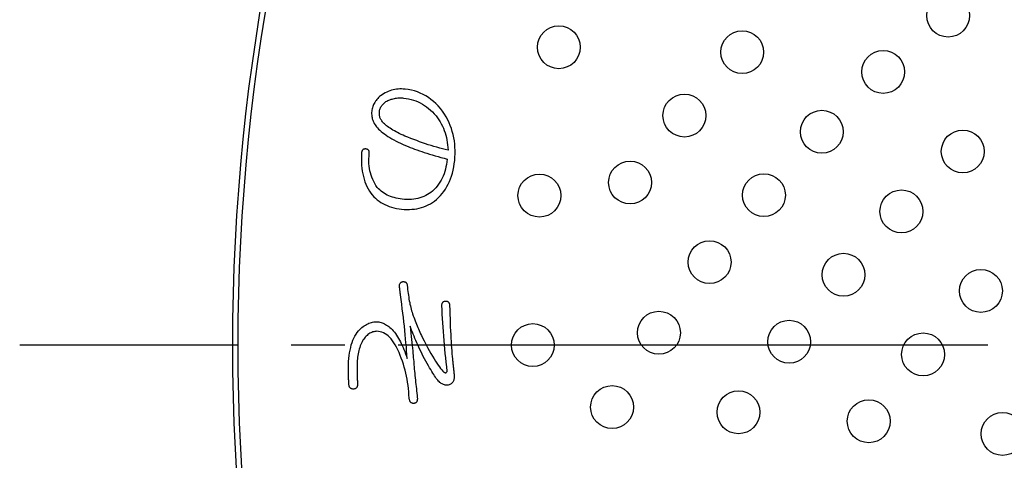
# Model space of a CAD drawing. Units: inches. Extents: x -10 to 430, y -10 to 604.
# Drawn here: x 244 to 262, y 453 to 461 of the extents above; entities that cross this region are included whole.
import ezdxf

# ---------------------------------------------------------------- set-up
doc = ezdxf.new("R2010")
doc.units = ezdxf.units.IN
doc.linetypes.add('DASH_CENTER', pattern=[14, 11, -1, 1, -1])
doc.layers.add('PV', color=7, linetype='Continuous')

msp = doc.modelspace()

# ---------------------------------------------------------------- linework, layer by layer
at = {"layer": 'PV', "color": 7, "linetype": 'Continuous'}
for p, q in [((250.675, 459.799), (250.646, 459.785)), ((250.704, 459.812), (250.675, 459.799)), ((250.734, 459.823), (250.704, 459.812)), ((250.764, 459.833), (250.734, 459.823)), ((250.794, 459.841), (250.764, 459.833)), ((250.825, 459.848), (250.794, 459.841)), ((250.856, 459.853), (250.825, 459.848)), ((250.887, 459.856), (250.856, 459.853)), ((250.919, 459.858), (250.887, 459.856)), ((250.952, 459.858), (250.919, 459.858)), ((250.985, 459.857), (250.952, 459.858)), ((251.018, 459.854), (250.985, 459.857)), ((251.078, 459.846), (251.018, 459.854)), ((251.136, 459.835), (251.078, 459.846)), ((251.193, 459.821), (251.136, 459.835)), ((251.248, 459.803), (251.193, 459.821)), ((251.302, 459.781), (251.248, 459.803)), ((250.452, 459.609), (250.441, 459.589)), ((250.464, 459.628), (250.452, 459.609)), ((250.478, 459.646), (250.464, 459.628)), ((250.492, 459.664), (250.478, 459.646)), ((250.508, 459.682), (250.492, 459.664)), ((250.525, 459.7), (250.508, 459.682)), ((250.543, 459.717), (250.525, 459.7)), ((250.562, 459.733), (250.543, 459.717)), ((250.59, 459.752), (250.562, 459.733)), ((250.618, 459.769), (250.59, 459.752)), ((250.646, 459.785), (250.618, 459.769)), ((250.632, 459.599), (250.647, 459.611)), ((250.647, 459.611), (250.662, 459.622)), ((250.662, 459.622), (250.678, 459.632)), ((250.678, 459.632), (250.697, 459.641)), ((250.697, 459.641), (250.717, 459.65)), ((250.717, 459.65), (250.736, 459.658)), ((250.736, 459.658), (250.756, 459.665)), ((250.756, 459.665), (250.777, 459.671)), ((250.777, 459.671), (250.797, 459.676)), ((250.797, 459.676), (250.818, 459.681)), ((250.818, 459.681), (250.839, 459.685)), ((250.839, 459.685), (250.86, 459.688)), ((250.86, 459.688), (250.881, 459.69)), ((250.881, 459.69), (250.903, 459.691)), ((250.903, 459.691), (250.924, 459.692)), ((250.924, 459.692), (250.946, 459.691)), ((250.946, 459.691), (250.969, 459.69)), ((250.969, 459.69), (250.991, 459.688)), ((250.991, 459.688), (251.038, 459.682)), ((251.038, 459.682), (251.085, 459.674)), ((251.085, 459.674), (251.13, 459.663)), ((251.13, 459.663), (251.174, 459.65)), ((251.174, 459.65), (251.218, 459.635)), ((251.218, 459.635), (251.26, 459.617)), ((251.26, 459.617), (251.301, 459.597)), ((251.355, 459.757), (251.302, 459.781)), ((251.405, 459.729), (251.355, 459.757)), ((251.454, 459.698), (251.405, 459.729)), ((251.502, 459.664), (251.454, 459.698)), ((251.548, 459.626), (251.502, 459.664)), ((251.593, 459.586), (251.548, 459.626)), ((250.396, 459.443), (250.394, 459.418)), ((250.399, 459.465), (250.396, 459.443)), ((250.403, 459.487), (250.399, 459.465)), ((250.408, 459.508), (250.403, 459.487)), ((250.415, 459.529), (250.408, 459.508)), ((250.422, 459.549), (250.415, 459.529)), ((250.431, 459.569), (250.422, 459.549)), ((250.441, 459.589), (250.431, 459.569)), ((250.538, 459.414), (250.539, 459.428)), ((250.539, 459.428), (250.541, 459.445)), ((250.541, 459.445), (250.544, 459.461)), ((250.544, 459.461), (250.549, 459.477)), ((250.549, 459.477), (250.554, 459.492)), ((250.554, 459.492), (250.56, 459.507)), ((250.56, 459.507), (250.568, 459.522)), ((250.568, 459.522), (250.576, 459.536)), ((250.576, 459.536), (250.585, 459.549)), ((250.585, 459.549), (250.595, 459.563)), ((250.595, 459.563), (250.607, 459.575)), ((250.607, 459.575), (250.619, 459.588)), ((250.619, 459.588), (250.632, 459.599)), ((251.301, 459.597), (251.342, 459.575)), ((251.342, 459.575), (251.381, 459.551)), ((251.381, 459.551), (251.42, 459.524)), ((251.42, 459.524), (251.457, 459.495)), ((251.457, 459.495), (251.494, 459.464)), ((251.494, 459.464), (251.53, 459.43)), ((251.53, 459.43), (251.564, 459.394)), ((251.636, 459.541), (251.593, 459.586)), ((251.677, 459.494), (251.636, 459.541)), ((251.717, 459.443), (251.677, 459.494)), ((251.755, 459.389), (251.717, 459.443)), ((250.394, 459.418), (250.394, 459.394)), ((250.394, 459.394), (250.395, 459.37)), ((250.395, 459.37), (250.397, 459.346)), ((250.397, 459.346), (250.401, 459.323)), ((250.401, 459.323), (250.407, 459.3)), ((250.407, 459.3), (250.414, 459.278)), ((250.414, 459.278), (250.423, 459.256)), ((250.423, 459.256), (250.433, 459.234)), ((250.538, 459.399), (250.538, 459.414)), ((250.538, 459.385), (250.538, 459.399)), ((250.54, 459.371), (250.538, 459.385)), ((250.542, 459.357), (250.54, 459.371)), ((250.546, 459.343), (250.542, 459.357)), ((250.55, 459.329), (250.546, 459.343)), ((250.555, 459.315), (250.55, 459.329)), ((250.561, 459.301), (250.555, 459.315)), ((250.568, 459.288), (250.561, 459.301)), ((250.576, 459.274), (250.568, 459.288)), ((250.585, 459.261), (250.576, 459.274)), ((250.595, 459.247), (250.585, 459.261)), ((250.605, 459.234), (250.595, 459.247)), ((251.564, 459.394), (251.598, 459.356)), ((251.598, 459.356), (251.625, 459.32)), ((251.625, 459.32), (251.65, 459.282)), ((251.65, 459.282), (251.673, 459.244)), ((251.673, 459.244), (251.695, 459.205)), ((251.786, 459.337), (251.755, 459.389)), ((251.814, 459.283), (251.786, 459.337)), ((251.839, 459.229), (251.814, 459.283)), ((250.433, 459.234), (250.444, 459.212)), ((250.444, 459.212), (250.457, 459.192)), ((250.457, 459.192), (250.471, 459.171)), ((250.471, 459.171), (250.487, 459.151)), ((250.487, 459.151), (250.505, 459.131)), ((250.505, 459.131), (250.524, 459.111)), ((250.524, 459.111), (250.549, 459.088)), ((250.549, 459.088), (250.575, 459.064)), ((250.575, 459.064), (250.603, 459.041)), ((250.617, 459.221), (250.605, 459.234)), ((250.634, 459.205), (250.617, 459.221)), ((250.652, 459.188), (250.634, 459.205)), ((250.672, 459.172), (250.652, 459.188)), ((250.693, 459.156), (250.672, 459.172)), ((250.716, 459.14), (250.693, 459.156)), ((250.74, 459.124), (250.716, 459.14)), ((250.765, 459.108), (250.74, 459.124)), ((250.791, 459.092), (250.765, 459.108)), ((250.819, 459.076), (250.791, 459.092)), ((250.849, 459.06), (250.819, 459.076)), ((250.879, 459.044), (250.849, 459.06)), ((251.695, 459.205), (251.715, 459.165)), ((251.715, 459.165), (251.733, 459.124)), ((251.733, 459.124), (251.749, 459.082)), ((251.749, 459.082), (251.764, 459.04)), ((251.862, 459.174), (251.839, 459.229)), ((251.882, 459.119), (251.862, 459.174)), ((251.9, 459.062), (251.882, 459.119)), ((251.915, 459.006), (251.9, 459.062)), ((250.603, 459.041), (250.633, 459.019)), ((250.633, 459.019), (250.665, 458.996)), ((250.665, 458.996), (250.699, 458.974)), ((250.699, 458.974), (250.734, 458.952)), ((250.734, 458.952), (250.771, 458.93)), ((250.771, 458.93), (250.809, 458.908)), ((250.809, 458.908), (250.85, 458.887)), ((250.85, 458.887), (250.892, 458.866)), ((250.911, 459.028), (250.879, 459.044)), ((250.945, 459.012), (250.911, 459.028)), ((250.98, 458.996), (250.945, 459.012)), ((251.016, 458.98), (250.98, 458.996)), ((251.071, 458.957), (251.016, 458.98)), ((251.126, 458.936), (251.071, 458.957)), ((251.181, 458.914), (251.126, 458.936)), ((251.236, 458.894), (251.181, 458.914)), ((251.29, 458.874), (251.236, 458.894)), ((251.344, 458.855), (251.29, 458.874)), ((251.764, 459.04), (251.777, 458.996)), ((251.777, 458.996), (251.789, 458.952)), ((251.789, 458.952), (251.798, 458.907)), ((251.798, 458.907), (251.806, 458.861)), ((251.928, 458.948), (251.915, 459.006)), ((251.938, 458.89), (251.928, 458.948)), ((251.945, 458.831), (251.938, 458.89)), ((250.209, 458.687), (250.207, 458.678)), ((250.212, 458.696), (250.209, 458.687)), ((250.215, 458.704), (250.212, 458.696)), ((250.219, 458.711), (250.215, 458.704)), ((250.223, 458.717), (250.219, 458.711)), ((250.228, 458.722), (250.223, 458.717)), ((250.233, 458.727), (250.228, 458.722)), ((250.239, 458.731), (250.233, 458.727)), ((250.245, 458.734), (250.239, 458.731)), ((250.252, 458.737), (250.245, 458.734)), ((250.26, 458.738), (250.252, 458.737)), ((250.268, 458.739), (250.26, 458.738)), ((250.276, 458.739), (250.268, 458.739)), ((250.286, 458.739), (250.276, 458.739)), ((250.295, 458.737), (250.286, 458.739)), ((250.303, 458.735), (250.295, 458.737)), ((250.311, 458.733), (250.303, 458.735)), ((250.318, 458.73), (250.311, 458.733)), ((250.325, 458.726), (250.318, 458.73)), ((250.33, 458.721), (250.325, 458.726)), ((250.335, 458.716), (250.33, 458.721)), ((250.339, 458.711), (250.335, 458.716)), ((250.343, 458.704), (250.339, 458.711)), ((250.345, 458.697), (250.343, 458.704)), ((250.348, 458.69), (250.345, 458.697)), ((250.349, 458.681), (250.348, 458.69)), ((250.892, 458.866), (250.935, 458.845)), ((250.935, 458.845), (250.981, 458.825)), ((250.981, 458.825), (251.028, 458.805)), ((251.028, 458.805), (251.077, 458.785)), ((251.077, 458.785), (251.116, 458.769)), ((251.116, 458.769), (251.156, 458.753)), ((251.156, 458.753), (251.197, 458.737)), ((251.197, 458.737), (251.24, 458.721)), ((251.24, 458.721), (251.285, 458.706)), ((251.285, 458.706), (251.33, 458.69)), ((251.33, 458.69), (251.377, 458.674)), ((251.398, 458.837), (251.344, 458.855)), ((251.452, 458.819), (251.398, 458.837)), ((251.505, 458.802), (251.452, 458.819)), ((251.558, 458.786), (251.505, 458.802)), ((251.611, 458.771), (251.558, 458.786)), ((251.664, 458.756), (251.611, 458.771)), ((251.716, 458.743), (251.664, 458.756)), ((251.768, 458.729), (251.716, 458.743)), ((251.82, 458.717), (251.768, 458.729)), ((251.806, 458.861), (251.813, 458.814)), ((251.813, 458.814), (251.817, 458.766)), ((251.817, 458.766), (251.82, 458.717)), ((251.95, 458.771), (251.945, 458.831)), ((251.953, 458.711), (251.95, 458.771)), ((251.953, 458.649), (251.953, 458.711)), ((250.203, 458.607), (250.202, 458.547)), ((250.202, 458.547), (250.203, 458.489)), ((250.206, 458.668), (250.203, 458.607)), ((250.207, 458.678), (250.206, 458.668)), ((250.342, 458.511), (250.343, 458.558)), ((250.344, 458.466), (250.342, 458.511)), ((250.343, 458.558), (250.345, 458.605)), ((250.345, 458.605), (250.349, 458.653)), ((250.35, 458.673), (250.349, 458.681)), ((250.349, 458.663), (250.35, 458.673)), ((250.349, 458.653), (250.349, 458.663)), ((251.377, 458.674), (251.426, 458.658)), ((251.426, 458.658), (251.475, 458.643)), ((251.475, 458.643), (251.526, 458.627)), ((251.526, 458.627), (251.579, 458.612)), ((251.579, 458.612), (251.633, 458.596)), ((251.633, 458.596), (251.688, 458.58)), ((251.688, 458.58), (251.745, 458.565)), ((251.745, 458.565), (251.803, 458.549)), ((251.803, 458.549), (251.798, 458.5)), ((251.937, 458.463), (251.944, 458.525)), ((251.944, 458.525), (251.95, 458.588)), ((251.95, 458.588), (251.953, 458.649)), ((250.203, 458.489), (250.206, 458.433)), ((250.206, 458.433), (250.212, 458.378)), ((250.212, 458.378), (250.219, 458.325)), ((250.219, 458.325), (250.228, 458.273)), ((250.348, 458.421), (250.344, 458.466)), ((250.354, 458.377), (250.348, 458.421)), ((250.363, 458.334), (250.354, 458.377)), ((250.373, 458.292), (250.363, 458.334)), ((251.771, 458.361), (251.759, 458.317)), ((251.782, 458.406), (251.771, 458.361)), ((251.791, 458.452), (251.782, 458.406)), ((251.798, 458.5), (251.791, 458.452)), ((251.901, 458.289), (251.915, 458.345)), ((251.915, 458.345), (251.927, 458.403)), ((251.927, 458.403), (251.937, 458.463)), ((250.228, 458.273), (250.24, 458.223)), ((250.24, 458.223), (250.254, 458.174)), ((250.254, 458.174), (250.27, 458.127)), ((250.385, 458.251), (250.373, 458.292)), ((250.399, 458.21), (250.385, 458.251)), ((250.415, 458.171), (250.399, 458.21)), ((250.433, 458.132), (250.415, 458.171)), ((251.69, 458.155), (251.669, 458.118)), ((251.71, 458.193), (251.69, 458.155)), ((251.728, 458.233), (251.71, 458.193)), ((251.745, 458.274), (251.728, 458.233)), ((251.759, 458.317), (251.745, 458.274)), ((251.846, 458.131), (251.866, 458.182)), ((251.866, 458.182), (251.885, 458.234)), ((251.885, 458.234), (251.901, 458.289)), ((250.27, 458.127), (250.287, 458.081)), ((250.287, 458.081), (250.307, 458.037)), ((250.307, 458.037), (250.33, 457.995)), ((250.33, 457.995), (250.354, 457.954)), ((250.354, 457.954), (250.38, 457.914)), ((250.453, 458.094), (250.433, 458.132)), ((250.475, 458.057), (250.453, 458.094)), ((250.5, 458.021), (250.475, 458.057)), ((250.523, 457.996), (250.5, 458.021)), ((250.547, 457.974), (250.523, 457.996)), ((250.573, 457.952), (250.547, 457.974)), ((250.599, 457.932), (250.573, 457.952)), ((251.532, 457.952), (251.501, 457.928)), ((251.563, 457.983), (251.532, 457.952)), ((251.592, 458.014), (251.563, 457.983)), ((251.62, 458.047), (251.592, 458.014)), ((251.645, 458.082), (251.62, 458.047)), ((251.669, 458.118), (251.645, 458.082)), ((251.743, 457.948), (251.772, 457.991)), ((251.772, 457.991), (251.799, 458.036)), ((251.799, 458.036), (251.823, 458.082)), ((251.823, 458.082), (251.846, 458.131)), ((250.38, 457.914), (250.407, 457.881)), ((250.407, 457.881), (250.436, 457.849)), ((250.436, 457.849), (250.466, 457.819)), ((250.466, 457.819), (250.498, 457.791)), ((250.498, 457.791), (250.532, 457.766)), ((250.627, 457.914), (250.599, 457.932)), ((250.656, 457.896), (250.627, 457.914)), ((250.686, 457.88), (250.656, 457.896)), ((250.717, 457.866), (250.686, 457.88)), ((250.749, 457.853), (250.717, 457.866)), ((250.782, 457.841), (250.749, 457.853)), ((250.816, 457.831), (250.782, 457.841)), ((250.852, 457.822), (250.816, 457.831)), ((250.888, 457.814), (250.852, 457.822)), ((250.926, 457.808), (250.888, 457.814)), ((250.965, 457.803), (250.926, 457.808)), ((251.01, 457.799), (250.965, 457.803)), ((251.053, 457.797), (251.01, 457.799)), ((251.096, 457.797), (251.053, 457.797)), ((251.138, 457.799), (251.096, 457.797)), ((251.179, 457.803), (251.138, 457.799)), ((251.219, 457.81), (251.179, 457.803)), ((251.257, 457.818), (251.219, 457.81)), ((251.295, 457.827), (251.257, 457.818)), ((251.332, 457.839), (251.295, 457.827)), ((251.368, 457.853), (251.332, 457.839)), ((251.403, 457.869), (251.368, 457.853)), ((251.437, 457.887), (251.403, 457.869)), ((251.469, 457.907), (251.437, 457.887)), ((251.501, 457.928), (251.469, 457.907)), ((251.53, 457.741), (251.568, 457.767)), ((251.568, 457.767), (251.605, 457.795)), ((251.605, 457.795), (251.643, 457.831)), ((251.643, 457.831), (251.678, 457.868)), ((251.678, 457.868), (251.712, 457.907)), ((251.712, 457.907), (251.743, 457.948)), ((250.532, 457.766), (250.567, 457.742)), ((250.567, 457.742), (250.604, 457.72)), ((250.604, 457.72), (250.642, 457.7)), ((250.642, 457.7), (250.682, 457.682)), ((250.682, 457.682), (250.723, 457.666)), ((250.723, 457.666), (250.766, 457.652)), ((250.766, 457.652), (250.811, 457.64)), ((250.811, 457.64), (250.857, 457.63)), ((250.857, 457.63), (250.905, 457.621)), ((250.905, 457.621), (250.954, 457.615)), ((250.954, 457.615), (251.004, 457.611)), ((251.004, 457.611), (251.052, 457.609)), ((251.052, 457.609), (251.1, 457.61)), ((251.1, 457.61), (251.147, 457.613)), ((251.147, 457.613), (251.193, 457.618)), ((251.193, 457.618), (251.238, 457.625)), ((251.238, 457.625), (251.283, 457.635)), ((251.283, 457.635), (251.326, 457.647)), ((251.326, 457.647), (251.369, 457.661)), ((251.369, 457.661), (251.41, 457.678)), ((251.41, 457.678), (251.451, 457.697)), ((251.451, 457.697), (251.491, 457.718)), ((251.491, 457.718), (251.53, 457.741))]:
    msp.add_line(p, q, dxfattribs=at)
at = {"layer": 'PV', "color": 2, "linetype": 'DASH_CENTER'}
msp.add_line((331.892, 455.08), (243.826, 455.08), dxfattribs=at)
at = {"layer": 'PV', "color": 7, "linetype": 'Continuous'}
for points in [[(250.914, 456.167), (250.914, 456.177), (250.913, 456.187), (250.914, 456.196), (250.915, 456.205), (250.917, 456.213), (250.92, 456.221), (250.924, 456.228), (250.928, 456.234), (250.933, 456.24), (250.939, 456.246), (250.945, 456.251), (250.952, 456.255), (250.96, 456.259), (250.968, 456.263), (250.977, 456.266), (250.987, 456.265), (250.995, 456.264), (251.004, 456.263), (251.011, 456.261), (251.018, 456.258), (251.025, 456.255), (251.031, 456.251), (251.036, 456.246), (251.041, 456.241), (251.045, 456.235), (251.049, 456.228), (251.052, 456.221), (251.055, 456.213), (251.057, 456.205), (251.058, 456.196), (251.062, 456.157), (251.066, 456.119), (251.071, 456.081), (251.075, 456.045), (251.08, 456.009), (251.086, 455.974), (251.091, 455.939), (251.097, 455.906), (251.104, 455.873), (251.11, 455.841), (251.117, 455.81), (251.125, 455.779), (251.132, 455.749), (251.14, 455.721), (251.148, 455.692), (251.159, 455.661), (251.17, 455.629), (251.182, 455.598), (251.193, 455.567), (251.205, 455.535), (251.217, 455.504), (251.23, 455.473), (251.242, 455.442), (251.255, 455.411), (251.268, 455.381), (251.281, 455.35), (251.295, 455.319), (251.309, 455.289), (251.323, 455.258), (251.337, 455.228), (251.372, 455.16), (251.407, 455.095), (251.439, 455.034), (251.471, 454.977), (251.502, 454.923), (251.531, 454.872), (251.559, 454.825), (251.586, 454.782), (251.612, 454.742), (251.637, 454.705), (251.66, 454.672), (251.682, 454.643), (251.703, 454.617), (251.723, 454.594), (251.742, 454.576), (251.747, 454.572), (251.753, 454.569), (251.758, 454.567), (251.764, 454.565), (251.769, 454.565), (251.773, 454.564), (251.778, 454.565), (251.782, 454.566), (251.786, 454.568), (251.79, 454.571), (251.793, 454.575), (251.796, 454.579), (251.799, 454.584), (251.802, 454.589), (251.805, 454.596), (251.795, 454.677), (251.786, 454.759), (251.778, 454.841), (251.769, 454.922), (251.761, 455.004), (251.754, 455.086), (251.747, 455.168), (251.74, 455.249), (251.734, 455.331), (251.728, 455.413), (251.723, 455.494), (251.718, 455.576), (251.713, 455.657), (251.709, 455.739), (251.705, 455.821), (251.706, 455.831), (251.707, 455.84), (251.708, 455.849), (251.711, 455.857), (251.713, 455.865), (251.717, 455.871), (251.721, 455.877), (251.726, 455.883), (251.731, 455.887), (251.737, 455.891), (251.744, 455.894), (251.752, 455.897), (251.759, 455.898), (251.768, 455.9), (251.777, 455.9), (251.787, 455.9), (251.795, 455.898), (251.803, 455.897), (251.811, 455.894), (251.817, 455.891), (251.823, 455.887), (251.829, 455.883), (251.834, 455.877), (251.838, 455.871), (251.841, 455.865), (251.844, 455.857), (251.846, 455.849), (251.848, 455.84), (251.849, 455.831), (251.849, 455.821), (251.852, 455.735), (251.855, 455.652), (251.857, 455.572), (251.86, 455.495), (251.863, 455.42), (251.867, 455.348), (251.87, 455.279), (251.874, 455.212), (251.877, 455.148), (251.881, 455.087), (251.885, 455.029), (251.89, 454.973), (251.894, 454.92), (251.899, 454.87), (251.903, 454.823), (251.905, 454.808), (251.906, 454.793), (251.907, 454.777), (251.909, 454.761), (251.91, 454.745), (251.912, 454.728), (251.914, 454.711), (251.915, 454.693), (251.917, 454.674), (251.919, 454.656), (251.921, 454.637), (251.923, 454.617), (251.926, 454.597), (251.928, 454.576), (251.93, 454.556)], [(250.932, 456.018), (250.932, 456.02), (250.931, 456.026), (250.93, 456.034), (250.929, 456.044), (250.928, 456.057), (250.926, 456.071), (250.924, 456.085), (250.922, 456.1), (250.921, 456.114), (250.919, 456.128), (250.918, 456.141), (250.916, 456.151), (250.915, 456.159), (250.915, 456.165), (250.914, 456.167)], [(251.93, 454.556), (251.933, 454.538), (251.935, 454.52), (251.936, 454.503), (251.936, 454.487), (251.935, 454.471), (251.933, 454.456), (251.93, 454.442), (251.926, 454.428), (251.921, 454.415), (251.914, 454.402), (251.907, 454.39), (251.899, 454.379), (251.889, 454.368), (251.879, 454.358), (251.867, 454.348), (251.853, 454.342), (251.839, 454.338), (251.824, 454.334), (251.81, 454.332), (251.796, 454.332), (251.781, 454.332), (251.767, 454.334), (251.752, 454.338), (251.738, 454.342), (251.724, 454.348), (251.709, 454.355), (251.695, 454.364), (251.68, 454.374), (251.666, 454.385), (251.652, 454.398), (251.64, 454.409), (251.628, 454.424), (251.615, 454.44), (251.601, 454.459), (251.586, 454.48), (251.57, 454.504), (251.553, 454.53), (251.535, 454.558), (251.516, 454.589), (251.496, 454.622), (251.475, 454.657), (251.453, 454.695), (251.43, 454.735), (251.407, 454.778), (251.382, 454.823), (251.359, 454.867), (251.338, 454.911), (251.317, 454.955), (251.296, 454.998), (251.276, 455.04), (251.257, 455.082), (251.238, 455.123), (251.22, 455.164), (251.203, 455.205), (251.186, 455.244), (251.17, 455.284), (251.155, 455.322), (251.14, 455.361), (251.126, 455.398), (251.112, 455.435), (251.119, 455.368), (251.126, 455.304), (251.132, 455.242), (251.138, 455.183), (251.144, 455.127), (251.15, 455.073), (251.155, 455.023), (251.16, 454.975), (251.164, 454.929), (251.168, 454.887), (251.172, 454.847), (251.175, 454.809), (251.179, 454.775), (251.182, 454.743), (251.184, 454.714), (251.188, 454.673), (251.191, 454.632), (251.195, 454.592), (251.199, 454.551), (251.203, 454.51), (251.207, 454.469), (251.211, 454.428), (251.215, 454.387), (251.22, 454.347), (251.224, 454.306), (251.229, 454.265), (251.233, 454.224), (251.238, 454.183), (251.242, 454.142), (251.247, 454.102), (251.248, 454.087), (251.248, 454.074), (251.247, 454.062), (251.246, 454.051), (251.243, 454.041), (251.24, 454.032), (251.236, 454.023), (251.231, 454.016), (251.226, 454.01), (251.219, 454.005), (251.212, 454), (251.204, 453.997), (251.195, 453.995), (251.186, 453.993), (251.175, 453.993), (251.166, 453.993), (251.157, 453.994), (251.149, 453.997), (251.141, 454), (251.134, 454.004), (251.128, 454.008), (251.122, 454.014), (251.116, 454.021), (251.112, 454.028), (251.107, 454.037), (251.104, 454.046), (251.1, 454.056), (251.098, 454.067), (251.096, 454.079), (251.094, 454.091), (251.091, 454.152), (251.087, 454.211), (251.081, 454.271), (251.074, 454.329), (251.065, 454.388), (251.055, 454.445), (251.044, 454.503), (251.032, 454.559), (251.018, 454.615), (251.002, 454.671), (250.986, 454.726), (250.968, 454.781), (250.948, 454.835), (250.928, 454.888), (250.905, 454.941), (250.882, 454.992), (250.859, 455.04), (250.834, 455.084), (250.809, 455.124), (250.784, 455.161), (250.757, 455.194), (250.731, 455.224), (250.703, 455.251), (250.675, 455.274), (250.646, 455.293), (250.616, 455.309), (250.586, 455.321), (250.555, 455.33), (250.524, 455.335), (250.492, 455.337), (250.472, 455.336), (250.452, 455.334), (250.433, 455.33), (250.414, 455.325), (250.395, 455.318), (250.377, 455.31), (250.359, 455.3), (250.342, 455.289), (250.325, 455.276), (250.308, 455.262), (250.292, 455.246), (250.276, 455.229), (250.261, 455.211), (250.246, 455.19), (250.231, 455.169), (250.217, 455.143), (250.204, 455.117), (250.192, 455.091), (250.181, 455.064), (250.171, 455.036), (250.162, 455.007), (250.154, 454.978), (250.147, 454.949), (250.141, 454.918), (250.135, 454.887), (250.131, 454.856), (250.128, 454.824), (250.125, 454.791), (250.124, 454.758), (250.123, 454.724), (250.123, 454.686), (250.124, 454.651), (250.124, 454.617), (250.124, 454.586), (250.124, 454.556), (250.125, 454.528), (250.125, 454.502), (250.126, 454.477), (250.127, 454.455), (250.127, 454.434), (250.128, 454.415), (250.129, 454.398), (250.13, 454.383), (250.131, 454.37), (250.132, 454.359), (250.132, 454.346), (250.131, 454.334), (250.129, 454.323), (250.127, 454.313), (250.123, 454.303), (250.119, 454.295), (250.115, 454.288), (250.109, 454.281), (250.103, 454.275), (250.096, 454.27), (250.089, 454.266), (250.081, 454.263), (250.072, 454.261), (250.062, 454.26), (250.051, 454.259), (250.042, 454.26), (250.033, 454.261), (250.025, 454.262), (250.018, 454.265), (250.01, 454.268), (250.004, 454.272), (249.998, 454.276), (249.993, 454.282), (249.988, 454.288), (249.984, 454.294), (249.98, 454.302), (249.977, 454.31), (249.974, 454.319), (249.972, 454.328), (249.97, 454.339), (249.969, 454.353), (249.968, 454.369), (249.967, 454.386), (249.966, 454.403), (249.966, 454.422), (249.965, 454.441), (249.964, 454.461), (249.963, 454.483), (249.963, 454.504), (249.962, 454.527), (249.962, 454.551), (249.962, 454.576), (249.962, 454.601), (249.962, 454.628), (249.961, 454.655), (249.962, 454.716), (249.965, 454.774), (249.969, 454.831), (249.975, 454.886), (249.982, 454.938), (249.992, 454.988), (250.003, 455.037), (250.015, 455.083), (250.029, 455.127), (250.045, 455.169), (250.063, 455.208), (250.082, 455.246), (250.103, 455.282), (250.126, 455.315), (250.15, 455.347), (250.171, 455.368), (250.192, 455.388), (250.213, 455.407), (250.234, 455.424), (250.255, 455.44), (250.277, 455.454), (250.299, 455.467), (250.321, 455.478), (250.343, 455.488), (250.366, 455.496), (250.389, 455.503), (250.412, 455.508), (250.436, 455.512), (250.459, 455.514), (250.483, 455.515), (250.505, 455.514), (250.526, 455.512), (250.547, 455.508), (250.569, 455.503), (250.59, 455.496), (250.611, 455.488), (250.632, 455.478), (250.653, 455.467), (250.674, 455.454), (250.695, 455.44), (250.715, 455.424), (250.736, 455.407), (250.757, 455.388), (250.777, 455.368), (250.798, 455.347), (250.818, 455.321), (250.838, 455.294), (250.857, 455.266), (250.876, 455.237), (250.895, 455.206), (250.913, 455.174), (250.93, 455.141), (250.948, 455.107), (250.965, 455.071), (250.981, 455.035), (250.998, 454.997), (251.013, 454.958), (251.029, 454.917), (251.044, 454.876), (251.058, 454.833), (251.053, 454.903), (251.048, 454.975), (251.042, 455.048), (251.035, 455.122), (251.028, 455.197), (251.021, 455.274), (251.013, 455.352), (251.005, 455.431), (250.996, 455.511), (250.986, 455.593), (250.976, 455.675), (250.966, 455.759), (250.955, 455.844), (250.944, 455.931), (250.932, 456.018)]]:
    msp.add_lwpolyline(points, dxfattribs=at)
for centre, radius in [((285.403, 455.08), 37.6), ((285.403, 455.08), 37.5), ((261.154, 461.227), 0.4), ((253.889, 460.637), 0.4), ((257.311, 460.545), 0.4), ((259.942, 460.176), 0.4), ((256.231, 459.362), 0.4), ((258.796, 459.06), 0.4), ((261.427, 458.692), 0.4), ((255.217, 458.113), 0.4), ((253.525, 457.869), 0.4), ((257.716, 457.877), 0.4), ((260.281, 457.575), 0.4), ((256.702, 456.628), 0.4), ((259.201, 456.392), 0.4), ((261.766, 456.09), 0.4), ((255.757, 455.311), 0.4), ((253.403, 455.08), 0.4), ((258.187, 455.143), 0.4), ((260.686, 454.907), 0.4), ((254.881, 453.924), 0.4), ((257.241, 453.826), 0.4), ((259.672, 453.658), 0.4), ((262.171, 453.422), 0.4)]:
    msp.add_circle(centre, radius, dxfattribs=at)

doc.saveas('drawing.dxf')
